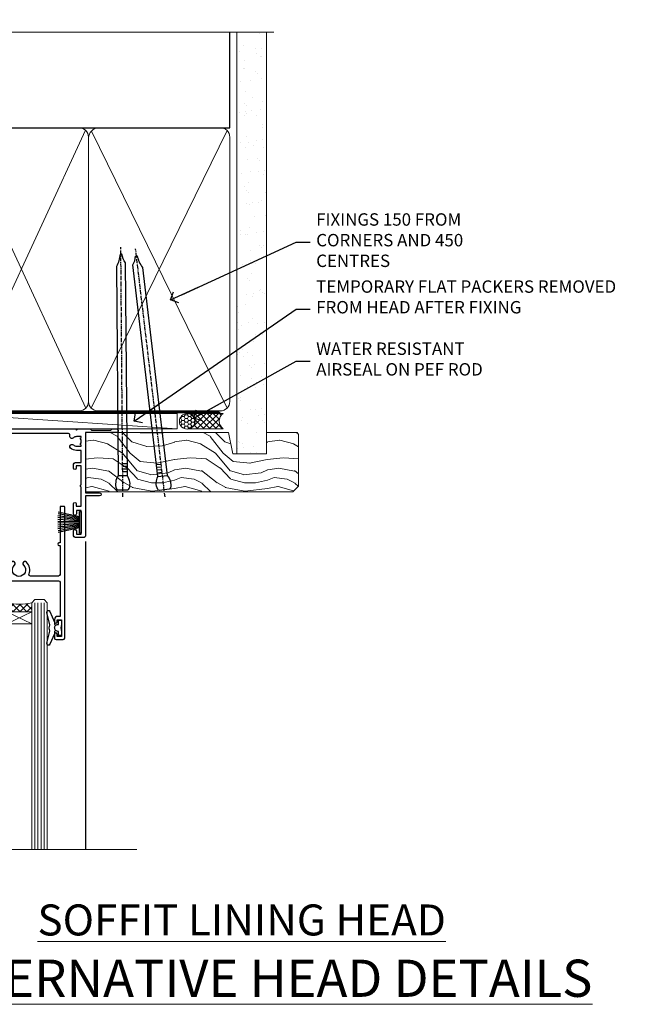
# Model space of a CAD drawing. Units: millimetres. Extents: x 0 to 178552, y -991 to 1143.
# Drawn here: x 1401 to 1598, y 825 to 1143 of the extents above; entities that cross this region are included whole.
import ezdxf
from ezdxf import colors
from ezdxf.entities.mleader import LeaderData, LeaderLine
from ezdxf.math import Vec2, Vec3

# ---------------------------------------------------------------- set-up
doc = ezdxf.new("R2010")
doc.units = ezdxf.units.MM
doc.linetypes.add('CENTER', pattern=[2, 1.25, -0.25, 0.25, -0.25])
doc.linetypes.add('Dashed', pattern=[564.4444465637206, 282.2222232818604, -282.2222232818602])
doc.layers.add('Aluminium Systems Ltd Joinery Detail', color=7, linetype='Continuous')
doc.layers.add('Aluminium Systems Ltd Notes', color=7, linetype='Continuous')
doc.styles.add('ASL TXT 50', font='romans.shx', dxfattribs={"height": 100})
doc.styles.get("Standard").update_dxf_attribs({"font": 'arial.ttf'})

# ---------------------------------------------------------------- blocks, each defined once
blk = doc.blocks.new('_Open90')
at = {"color": 0, "linetype": 'ByBlock', "lineweight": -2}
for p, q in [((0, 0), (-2.439666651745029, 0)), ((-0.5, 0.5), (0, 0)), ((0, 0), (-0.5, -0.5))]:
    blk.add_line(p, q, dxfattribs=at)
blk = doc.blocks.new('DY221-Comp')
blk.add_lwpolyline([(-1.819871826605237, -0.8847475032970114), (-2.101763809020483, -0.9602802323379838, 0.3394542588633712), (-2.249999999999986, -1.1534653975958), (-2.25, -1.800000000000023, -0.1052493344124674), (-2.267337635713675, -1.881452198701658), (-3.79334408928418, -5.303630496754121, -0.9133919180647162), (-4.735844364969743, -4.981867646145822), (-3.771331644650719, -1.015104479072153, 0.1257362244887155), (-3.772484225380808, -0.9160877285099478), (-4.004079121606921, -0.05176380945898029, -0.1316524975874038), (-4.004079121606921, 0.05176380858204754), (-3.772484225380808, 0.9160877285099029, 0.1257362244887155), (-3.771331644650719, 1.015104479072108), (-4.735844364969743, 4.981867646145777, -0.913391918064716), (-3.79334408928418, 5.303630496754077), (-2.267337635713675, 1.881452198701614, -0.1052493344124674), (-2.25, 1.799999999999978), (-2.249999999999986, 1.153465397595762, 0.3394542588633712), (-2.101763809020483, 0.960280232337946), (-1.819871826605237, 0.8847475032969736)], format="xyb")
blk.add_lwpolyline([(0, 1.124999999999981), (-0.301442841485013, -1.887379141862766e-14), (1.4210854715202e-14, -1.125000000000033), (-1.4210854715202e-14, -2.500000000000004), (-1, -2.499999999999976), (-1, -1.118033988749891, -0.447213595499958), (-2.25, -4.662936703425657e-15, -0.4472135954999584), (-1, 1.118033988749853), (-1, 2.499999999999953), (0, 2.499999999999953)], format="xyb", close=True)
blk = doc.blocks.new('DY425')
blk.add_lwpolyline([(3.250000015912484, 5.806301018590016), (3.25000001591247, 7.743897657258461), (4.250000015912473, 8.36876700916779), (4.25000001591248, 9.8687670091678), (0.3278039457857211, 9.525619316905786, 0.3639702342661976), (0.1459961547169009, 9.343811525836966), (1.591248022236869e-08, 7.675068023301147), (1.75000001591247, 7.67506802330114), (1.750000015912477, 4.675068023301147), (1.591248022236869e-08, 4.521962862130788), (1.591248022236869e-08, 4.221962862130777), (1.750000015912473, 2.136394075090919), (2.298249006995068, 4.456680358089216e-09), (2.701751024829882, 4.456680358089216e-09), (3.035763767747987, 1.301567093668172), (4.250000015912473, 1.893789682115926), (4.25000001591247, 2.693789682115952), (3.25000001591247, 2.606301018590013), (3.250000015912466, 4.606057093550067), (4.250000015912473, 5.093789682115926), (4.25000001591247, 5.893789682115944)], format="xyb", close=True)
blk = doc.blocks.new('PB69750-4B')
for p, q in [((-1.750000000000014, 0.5), (-3.322276449314941, 7.321139697068929)), ((-1.431818181818187, 0.5), (-2.721879321754528, 7.380097546926656)), ((-1.113636363636374, 0.5), (-2.119293789530161, 7.427384292916386)), ((-0.7954545454545467, 0.5), (-1.515002302965286, 7.462919719820221)), ((-0.4772727272727337, 0.5), (-0.9094902062915224, 7.486643546856435)), ((-0.1590909090909065, 0.5), (-0.3032449143314011, 7.498515529937265)), ((0.1590909090909207, 0.5), (0.3032449143314011, 7.498515529937265)), ((0.4772727272727337, 0.5), (0.9094902062915367, 7.486643546856435)), ((0.795454545454561, 0.5), (1.515002302965286, 7.462919719820221)), ((1.113636363636374, 0.5), (2.119293789530161, 7.427384292916386)), ((1.431818181818201, 0.5), (2.721879321754528, 7.380097546926656)), ((1.750000000000014, 0.5), (3.322276449314955, 7.321139697068929))]:
    blk.add_line(p, q)
blk.add_lwpolyline([(-3.450000000000003, 0), (3.450000000000003, 0), (3.450000000000003, 0.5), (-3.450000000000003, 0.5)], close=True)
blk = doc.blocks.new('SH270B')
blk.add_blockref('PB69750-4B', (0, 0))
blk = doc.blocks.new('F334-21499')
at = {"flags": 128}
blk.add_lwpolyline([(26.70000054298094, 42.99999986073391, 0.414213562373095), (26.20000054298094, 42.49999986073391), (26.20000054298094, 41.29999986073682, 0.9999999999999999), (27.10000054297876, 41.29999986073682), (27.10000054297876, 41.949999860731), (28.50000054297874, 41.94999986073191), (28.50000054297874, 36.54999986073682), (27.10000054297876, 36.54999986073773), (27.10000054297876, 37.19999986073191, 0.9999999999989894), (26.20000054298094, 37.199999860731), (26.20000054298094, 36.49999986073391, 0.4142135623728286), (27.20000054298094, 35.49999986073482), (28.00000054297635, 35.49999986073431), (28.00000054297635, 24.49999986073402, -0.414213562373095), (27.50000054297635, 23.99999986073402), (2.00000054297567, 23.99999986073394, -0.414213562373095), (1.500000542975556, 24.49999986073396), (1.500000542976238, 35.49999986073431), (2.300000542976306, 35.49999986073482, 0.4142135623728286), (3.300000542976306, 36.49999986073391), (3.300000542976306, 37.199999860731, 0.9999999999989894), (2.400000542978489, 37.19999986073191), (2.400000542978489, 36.54999986073773), (1.000000542978512, 36.54999986073682), (1.000000542978512, 41.94999986073191), (2.400000542978489, 41.949999860731), (2.400000542978489, 41.29999986073682, 0.9999999999999999), (3.300000542976306, 41.29999986073682), (3.300000542976306, 42.49999986073391, 0.414213562373095), (2.800000542976306, 42.99999986073391), (0.5000005429763519, 42.99999986073391, 0.414213562373095), (5.429763518804975e-07, 42.49999986073391), (5.429766929410107e-07, 0.2999998607330099, 0.414213562372984), (0.3000005429765338, -1.392668309563305e-07), (1.200000542976852, -1.392651824971836e-07, 0.4142135623725401), (1.500000542976295, 0.2999998607348289), (1.500000542976352, 11.79999986072954), (1.850000542978535, 11.79999986073682, 0.9999999999909049), (1.850000542971259, 12.59999986073245), (1.500000542976352, 12.59999986073245), (1.500000542976011, 21.99999986073203, -0.414213562373095), (2.000000542976011, 22.49999986073203), (11.04190129942691, 22.49999986073192, -0.5318455158479423), (11.50541370487008, 21.81249986073169, 0.3051732446585927), (12.31250054297635, 17.98830844855905, 1.00000000000135), (13.28750054297899, 18.99298501343168, -2.466334938333707), (16.21250054297781, 18.99298501343122, 1.00000000000046), (17.18750054297681, 17.9883084485586, 0.3051732446585988), (17.99458738108063, 21.81249986073118, -0.5318455158478932), (18.45809978652773, 22.49999986073266), (27.50000054298226, 22.49999986073215, -0.4142135623739608), (28.00000054298226, 21.99999986073067), (28.00000054295452, 12.59999986073245), (27.65000054295962, 12.59999986072609, 0.9999999999909049), (27.65000054295962, 11.79999986073682), (28.00000054297635, 11.79999986072227), (28.00000054297647, 0.2999998607348857, 0.414213562373095), (28.30000054297653, -1.392650688103458e-07), (29.20000054297662, -1.392660919918853e-07, 0.4142135623739829), (29.50000054297658, 0.2999998607340899), (29.50000054297635, 42.49999986073391, 0.4142135623730953), (29.0000005429809, 42.99999986073391)], format="xyb", close=True, dxfattribs=at)
blk = doc.blocks.new('F561-22126')
at = {"flags": 128}
for points in [[(94.10000308756125, 31.70001077950224), (94.10000308756307, 30.4000107795016, 0.414213562373095), (94.60000308756307, 29.9000107795016), (96.50000013014605, 29.9000107795016), (96.50000013014605, 25.95001077946131), (95.07500013014678, 25.95001077945767, 0.1859457451239241), (93.11269910450338, 25.1941119031322, 1.000000000009994), (94.0519201082598, 24.15590965590539, -0.1859457451202647), (95.0750001301395, 24.5500107794796), (96.60000013014823, 24.55001077949441), (96.60000013014823, 24.30463771702557), (96.24321790590292, 24.00526188425056, -0.3639702342663669), (96.24321790590196, 22.04475967470676), (96.60000013014823, 21.74538384193352), (96.60000013014823, 21.50001077952561), (95.07500013014678, 21.50001077947877, -0.1859457451165131), (94.05192010825277, 21.894111903061, 0.7697170586064541), (92.91736717463476, 21.15626077949411, -0.5106799352167073), (92.44240829466716, 20.50001077947923), (61.30000013008166, 20.50001077947923, -0.414213562373095), (60.30000013008166, 21.50001077947923), (60.30000013016397, 23.02501077943339, 0.1667341210884703), (59.66313586266315, 24.88173712522624), (59.13172647595374, 24.88173712522507), (59.13172647595374, 25.44742255017695), (56.60000013015005, 27.97914889598019), (56.60000013015187, 29.9000107795016), (58.5999971727334, 29.9000107795016, 0.414213562373095), (59.0999971727334, 30.4000107795016), (59.09999717273476, 31.65001077950205, 0.9999999999999999), (58.19999717273421, 31.65001077950205), (58.19999717273376, 30.90001077950205), (56.60000013015005, 30.90001077950205), (56.60000013014957, 37.00000542341591, 0.5000000000004263), (56.60000013015005, 37.800005423416), (56.60000013015005, 43.90000006733021), (58.19999717273376, 43.90000006733067), (58.19999717273376, 43.15000154603672, 0.9999999999989891), (59.10000013014641, 43.15000154603581), (59.10000013015051, 46.40000006733021, 1.000000000000909), (58.1000001301496, 46.40000006733112), (58.10000013015005, 45.3000000673303), (56.60000013015005, 45.3000000673303), (56.60000013015005, 53.00000006733103), (58.10000013015005, 53.00000006733103), (58.10000013015051, 51.90000006732976, 1.000000000000455), (59.1000001301496, 51.90000006733021), (59.10000013015005, 53.50000006733103, 0.414213562373095), (58.60000013015005, 54.00000006733103), (32.20000013015041, 54.00000006733103, 0.414213562373095), (31.70000013015041, 53.50000006733103), (31.70000013014814, 52.20000006733039, 0.9999999999999999), (32.60000013014687, 52.20000006733039), (32.60000013014823, 53.00000006733103), (34.10000013014823, 53.00000006733103), (34.10000013014823, 47.50000006733057), (32.60000013014823, 47.50000006733057), (32.60000013014778, 48.30000006733076, 0.9999999999999999), (31.70000013014723, 48.30000006733076), (31.70000013015064, 47.00000006732921, 0.4142135623725621), (32.20000013015041, 46.50000006733012), (33.80000013014896, 46.50000006733012), (33.80000013014896, 38.8000000673303), (32.10000013014823, 38.8000000673311, 0.9999999999999999), (32.10000013014823, 38.00000006733103), (33.80000013014896, 38.00000006733103), (33.80000013014896, 35.00000006728555), (29.00000013014969, 35.00000006731648), (28.60000013014823, 34.60000006731684), (28.20000013015405, 35.00000006731011), (23.4887128357087, 35.00000006733103, 0.2679793930045632), (23.05567195926105, 34.7499512612178), (21.75700013014747, 32.50000006733103), (17.20000013015041, 32.50000006733103), (17.20000013015041, 34.00000006733103), (18.70000013015041, 34.00000006733103, 0.9999999999999999), (18.70000013015041, 35.00000006733103), (7.000000130149687, 35.00000006733103), (6.600000130148231, 34.60000006733003), (6.200000130150414, 35.00000006733103), (0.5000001301496866, 35.00000006733057, 0.414213562373095), (1.301496865835361e-07, 34.50000006733057), (1.323615776982479e-07, 0.4999999816575382, 0.414213541830829), (0.5000001323615777, 1.672538019192871e-08), (9.80000008410488, 3.48477158240712e-09, 0.414213562373095), (10.00000008410493, 0.2000000034847744), (10.00000008410669, 1.300000003484229, 0.414213562374427), (9.8000000841067, 1.500000003484956), (6.056203283101325, 1.500000003483592, -0.3506406725286091), (5.568453348804979, 1.889999996252286, 0.5711882837193704), (4.338423492431502, 2.285439545849925, -0.183746519452886), (3.325000084120887, 1.899999985431123), (1.800000084103061, 1.899999985416571), (1.800000084103061, 2.145373047875864), (2.156782308348824, 2.44474888065065, -0.3639702342664194), (2.156782308350188, 4.405251090196771), (1.800000084103061, 4.704626922970647), (1.800000084103061, 4.949999985415843), (3.325000084100878, 4.949999985416241, -0.1837465194585965), (4.338423492462596, 4.564560424972214, 0.5666580929869436), (5.566126054683167, 4.949999985415843), (9.500000128947335, 4.9500000527662, 0.414213562373095), (10.00000012894733, 5.4500000527662), (10.0000001301606, 15.00000002995034, -0.4142135623730617), (14.0000001301606, 19.00000002994989), (28.20000013015405, 18.99999998169346), (28.60000013014823, 19.39999998168673), (29.00000013014969, 18.9999999816871), (45.20000013015405, 18.99999998169346), (45.60000013014823, 19.39999998168673), (46.00000013014969, 18.99999998168619), (56.87500013014605, 18.99999998168619), (57.27500013014387, 19.39999998168537), (57.6750001301526, 18.99999998167345), (94.67500013014168, 18.99999998168528), (95.07500013014314, 19.39999998168537), (95.47500013014096, 18.99999998168573), (99.49999713013776, 18.9999999816871), (99.89999613013887, 19.39999898168685), (106.0999831301388, 19.39999898168685), (106.4999831301367, 18.99999998168619), (107.8999781301364, 18.99999998168619, 0.9999999999999999), (107.8999781301364, 20.19999798168624), (98.00000013013877, 20.19999798168669), (98.00000013013877, 39.59999798168724), (102.4999930873356, 39.59999798168678, 0.9999999999963619), (102.4999930873392, 40.60000006728342), (98.00000013019334, 40.60000006728364), (98.00000013014605, 53.50000006733285, 0.4142135623720295), (97.50000013014605, 54.00000006733103), (94.60000013014823, 54.00000006733103, 0.414213562373095), (94.10000013014823, 53.50000006733103), (94.10000013014619, 51.85000006733003, 0.9999999999994945), (95.00000013014446, 51.85000006732957), (95.00000013014605, 53.00000006733103), (96.50000013014605, 53.00000006733103), (96.50000013014605, 45.3000000673303), (95.00000013014605, 45.3000000673303), (95.00000013014537, 46.45000006733085, 1.000000000000505), (94.10000013014528, 46.45000006733039), (94.10000013015119, 43.10000154603608, 0.9999999999994315), (94.90000308756302, 43.10000154603654), (94.90000308756234, 43.90000006733067), (96.50000013014605, 43.90000006733021), (96.50000013014605, 37.80000542341634, 0.5000000000004263), (96.50000013014605, 37.00000542341593), (96.50000013014605, 30.90001077950205), (94.90000308756234, 30.90001077950205), (94.90000308756052, 31.70001077950224, 0.9999999999999999)], [(35.60000013014823, 47.55000006729711), (35.60000013014823, 51.50000006729783, -0.414213562373095), (36.60000013014823, 52.50000006729783), (45.20000013015405, 52.50000006732148), (45.60000013014823, 52.90000006731475), (46.00000013014969, 52.50000006731466), (54.10000013015005, 52.50000006732921, -0.4142135623736278), (55.10000013015187, 51.50000006732921), (55.10000013015187, 31.80000006725163), (53.80000013006892, 31.80000006725254, 0.9999999999999999), (53.80000013006892, 31.00000006725145), (55.10000013014823, 31.00000006725145), (55.10000013014823, 30.25000006729124, 0.9999999999999999), (55.10000013014823, 29.85000006729115), (55.10000013015005, 27.97914889597973, 0.1989123673798619), (55.53933995837073, 26.91848872419882), (56.35292685014929, 26.10490183242191, -0.5492077855292056), (56.2795691506349, 25.77541841558948, 0.09733789602460412), (55.31269911399301, 25.1941119116826, 0.9999999999977286), (56.2519201131818, 24.15590966035088, -2.253145765311361), (56.25192010820874, 21.89411190301207, 0.7697170585978735), (55.11736717458265, 21.15626077951696, -0.5106799355740468), (54.64240829400032, 20.50001077952425), (14.0000001301606, 20.50000002994943, 0.4142135623730224), (8.500000130161283, 15.00000003014088), (8.50000013016242, 6.499999985602471), (1.500000132117833, 6.499999998656449), (1.500000130240636, 29.85000006729115, 0.9999999997771737), (1.500000130151506, 30.25000006729124), (1.500000130147868, 31.00000006725327), (2.900000130149323, 31.00000006725327, 0.9999999999999999), (2.900000130149323, 31.80000006725436), (1.500000130149687, 31.80000006725345), (1.500000130149687, 33.50000006733057), (15.70000013015041, 33.50000006732967), (15.70000013015041, 32.50000006733171, 0.4142135623729998), (17.10000013015005, 31.10000006733171), (21.87246267125951, 31.10000006733048, 0.267979393004899), (23.08497712531411, 31.80013672444846), (24.06613824682708, 33.50000006732876), (33.80000013021808, 33.50000006732876, 0.4142135623742048), (35.30000013021808, 35.00000006733444), (35.30000013018352, 44.05000006729756)]]:
    blk.add_lwpolyline(points, format="xyb", close=True, dxfattribs=at)
blk = doc.blocks.new('AL35 Sliding Window Head')
at = {"layer": 'Aluminium Systems Ltd Joinery Detail', "lineweight": 5}
h = blk.add_hatch(dxfattribs=at)
h.set_pattern_fill('NET', color=256, scale=0.5, angle=-45.00000000000003)
h.set_pattern_definition([(314.9999999999999, (509.6295204484986, -321.4331513394127), (1.122532015133645, 1.122532015133644), []), (44.99999999999994, (509.6295204484986, -321.4331513394127), (-1.122532015133644, 1.122532015133645), [])])
edge = h.paths.add_edge_path()
edge.add_line((-91.71663496985366, -25.50602491093105), (-91.71663496985548, -25.41444284126419))
edge.add_arc((-81.1093763574695, -20.50602491093468), 11.68787841521306, 204.8319352717457, 205.3276199956492)
edge.add_line((-91.67377420348294, -25.50602491093105), (-91.71663496985366, -25.50602491093105))
edge = h.paths.add_edge_path()
edge.add_arc((-96.79908176662411, 3.124181365064942), 26.68783599326924, 259.1833199264915, 280.7798162743573, ccw=False)
edge.add_line((-101.8075151502389, -23.08948272535872), (-101.8075151502389, -26.00041441755729))
edge.add_line((-101.8075151502389, -26.00041441755729), (-91.80751515023894, -26.00041441754274))
edge.add_line((-91.80751515023894, -26.00041441754274), (-91.80751515023985, -23.09269969881962))
h = blk.add_hatch(dxfattribs=at)
h.set_pattern_fill('NET', color=256, scale=0.5, angle=-45.00000000000003)
h.set_pattern_definition([(314.9999999999999, (452.5704135703254, -268.4315189248164), (1.122532015133645, 1.122532015133644), []), (44.99999999999994, (452.5704135703254, -268.4315189248164), (-1.122532015133644, 1.122532015133645), [])])
edge = h.paths.add_edge_path()
edge.add_line((-34.65752809168089, -58.50765704699097), (-34.65752809168271, -58.41607497732366))
edge.add_arc((-24.05026947924398, -53.50765704699643), 11.68787841526074, 204.8319352716351, 205.3276199955386)
edge.add_line((-34.61466732531017, -58.50765704699097), (-34.65752809168089, -58.50765704699097))
edge = h.paths.add_edge_path()
edge.add_arc((-38.74212671415262, -40.47168577126104), 16.12503820224115, 255.6141318677278, 284.33978838423303, ccw=False)
edge.add_line((-42.74840827206617, -56.09111486141865), (-42.74840827206617, -59.00204655361722))
edge.add_line((-42.74840827206617, -59.00204655361722), (-34.74840827206617, -59.00204655360267))
edge.add_line((-34.74840827206617, -59.00204655360267), (-34.74840827206708, -56.09433183487909))
blk.add_line((-17.43282566735843, -36.28634365246489), (-17.43282566735843, -135.6873478695707))
at = {"layer": 'Aluminium Systems Ltd Joinery Detail', "lineweight": 5, "ltscale": 3}
for p, q in [((-106.8075151502389, -23.0894827253569), (-106.8075151502389, -135.6873478695707)), ((-105.8075151502389, -23.08948272535872), (-105.8075151502389, -135.6873478695707)), ((-104.8075151502389, -23.08948272535872), (-104.8075151502389, -135.6873478695707)), ((-103.8075151502389, -23.08948272535872), (-103.8075151502389, -135.6873478695707)), ((-102.8075151502389, -23.08948272535872), (-102.8075151502389, -135.6873478695707)), ((-90.81182105398784, -22.99999982504687), (-90.81182105398784, -135.6873478695707)), ((-89.81182105398784, -22.99999982504687), (-89.81182105398784, -135.6873478695707)), ((-88.81182105398784, -22.99999982504687), (-88.81182105398784, -135.6873478695707)), ((-87.81182105398784, -22.99999982504687), (-87.81182105398784, -135.6873478695707)), ((-86.81182105398784, -22.99999982504687), (-86.81182105398784, -135.6873478695707)), ((-46.74840827206617, -56.09111486141865), (-46.74840827206617, -135.6873478695697)), ((-45.74840827206617, -56.09111486141865), (-45.74840827206617, -135.6873478695707)), ((-44.74840827206617, -56.09111486141865), (-44.74840827206617, -135.6873478695707)), ((-43.74840827206617, -56.09111486141865), (-43.74840827206617, -135.6873478695707)), ((-33.74018914253884, -56.09111486141774), (-33.74018914253884, -135.6873478695697)), ((-32.74018914253884, -56.09111486141865), (-32.74018914253884, -135.6873478695697)), ((-31.74018914253884, -56.09111486141865), (-31.74018914253884, -135.6873478695697)), ((-30.74018914253884, -56.09111486141865), (-30.74018914253884, -135.6873478695697))]:
    blk.add_line(p, q, dxfattribs=at)
at = {"layer": 'Aluminium Systems Ltd Joinery Detail', "lineweight": 5}
for p, q in [((-91.80751515023894, -29.87175539270629), (-101.8075151502389, -26.00041441754274)), ((-91.80751515023894, -26.00041441754274), (-101.8075151502389, -29.87175539270629)), ((-34.74840827206617, -62.87338752876622), (-42.74840827206617, -59.00204655360267)), ((-34.74840827206617, -59.00204655360267), (-42.74840827206617, -62.87338752876622))]:
    blk.add_line(p, q, dxfattribs=at)
at = {"layer": 'Aluminium Systems Ltd Joinery Detail', "linetype": 'Continuous', "lineweight": 5}
blk.add_line((-114.7842859713533, -35.41292328395502), (-114.7842859713533, -135.6873478695707), dxfattribs=at)
at = {"layer": 'Aluminium Systems Ltd Joinery Detail'}
blk.add_lwpolyline([(-110.7040261511279, -27.50005001499176), (-113.3040261511273, -27.50005001499176), (-113.3040261511273, -17.70000001499193), (-111.2040261511297, -17.70000001499193), (-111.2040261511297, -19.20000001499193, 1), (-110.2040261511297, -19.20000001499193), (-110.2040261511297, -17.70000001499193), (-95.75395115112724, -17.70000001499193, 0.4142135623730951), (-95.00395115112724, -16.95000001499193), (-95.00395115112724, -14.75000001503304, 0.414210532603183), (-95.75394339290824, -14.00000001507306), (-97.50435020338637, -13.99998483830768, 0.6681823785842405), (-97.6457736284824, -14.3414061945341), (-97.04575219523895, -14.94142762777756, 0.1989162654631827), (-96.90432783922597, -15.00000627151803), (-96.20395115112706, -15.00000001499302), (-96.20395115112706, -16.50000001499302), (-113.3040261511273, -16.50000001499302), (-113.8040261511273, -16.0000000149912), (-114.8040261511273, -16.00000001499302), (-114.8040261511273, -35.00005001499176), (-110.7040261511279, -35.00005001499176, 0.4142141725675061), (-110.2040261511297, -34.50004897332565), (-110.2040286511287, -33.3000490774948, 0.9999971726229095), (-111.1040236511212, -33.30004840785568), (-111.1040261511275, -34.00005001499176), (-112.5040261511272, -34.00005001499176), (-112.5040261511272, -33.05005251499188, 0.6681786379192987), (-112.8454475073645, -32.90863115875527), (-113.4040261511268, -33.46720980251757), (-113.4040261511268, -29.03289022746594), (-112.8454475073645, -29.59146887123006, 0.6681786379192988), (-112.5040261511272, -29.45004751499164), (-112.5040261511272, -28.50005001499176), (-111.1040261511275, -28.50005001499176), (-111.1040236511212, -29.20005162212783, 0.9999971726229092), (-110.2040286511287, -29.20005095248871), (-110.2040261511297, -28.00005105665969, 0.4142141725674394)], format="xyb", close=True, dxfattribs=at)
at = {"layer": 'Aluminium Systems Ltd Joinery Detail', "lineweight": 5}
for points in [[(-107.8075151502389, -135.6873478695707), (-107.8075151502389, -23.18294677076938), (-106.8044390656441, -22.08948272535872), (-102.8075768023127, -22.08948272535872), (-101.8075151502389, -23.08948272535872), (-101.8075151502389, -135.6873478695707)], [(-91.81182105398784, -135.6873478695707), (-91.81182105398784, -23.09346387045753), (-90.80874496939305, -21.99999982504687), (-86.81188270606162, -21.99999982504687), (-85.81182105398784, -22.99999982504687), (-85.81182105398784, -135.6873478695707)], [(-47.74840827206617, -135.6873478695707), (-47.74840827206617, -56.09111486141865), (-46.7532253304671, -55.09111486141865), (-43.74846992413995, -55.09111486141865), (-42.74840827206617, -56.09111486141865), (-42.74840827206617, -135.6873478695707)], [(-34.74018914253884, -135.6873478695697), (-34.74018914253884, -56.09111486141865), (-33.74500620093932, -55.09111486141865), (-30.74025079461262, -55.09111486141865), (-29.74018914253884, -56.09111486141865), (-29.74018914253884, -135.6873478695697)]]:
    blk.add_lwpolyline(points, dxfattribs=at)
for points in [[(-91.80751515023894, -26.00041441754274), (-101.8075151502389, -26.00041441754274), (-101.8075151502389, -29.87175539270629), (-91.80751515023894, -29.87175539270629)], [(-34.74840827206617, -59.00204655360267), (-42.74840827206617, -59.00204655360267), (-42.74840827206617, -62.87338752876622), (-34.74840827206617, -62.87338752876622)]]:
    blk.add_lwpolyline(points, close=True, dxfattribs=at)
at = {"layer": 'Aluminium Systems Ltd Joinery Detail', "linetype": 'Continuous', "lineweight": 5}
blk.add_lwpolyline([(-0.816910377601971, -135.6873478695707), (-59.63376031667076, -135.6873478695707), (-60.49726564728417, -132.8247532546848), (-60.74726564728417, -138.4631826753139), (-61.65176371733696, -135.6873478695707), (-118.6629328311174, -135.6873478695707)], dxfattribs=at)
at = {"layer": 'Aluminium Systems Ltd Joinery Detail', "lineweight": 5}
for centre, radius, start, end in [((-96.81674674846636, 5.600695314221412), 29.12886931597957, 260.1346049067579, 279.9022588924722), ((-38.73835504492126, -39.14502603632172), 17.41408778410823, 256.6866556228547, 283.2453727299674)]:
    blk.add_arc(centre, radius, start, end, dxfattribs=at)
at = {"rotation": 180}
blk.add_blockref('F334-21499', (-24.09238204837197, -25.00163229031295), dxfattribs=at)
at = {"layer": 'Aluminium Systems Ltd Joinery Detail', "xscale": -1}
for name, p, rotation in [('F561-22126', (-115.3328256233597, 18.99999995545204), 180), ('DY425', (-112.0073349272639, -27.44487997755459), 180), ('SH270B', (-18.83282566736079, -30.15000001499266), 90), ('DY425', (-52.09569136744722, -60.39646211361196), 180)]:
    blk.add_blockref(name, p, dxfattribs=dict(at, rotation=rotation))
at = {"layer": 'Aluminium Systems Ltd Joinery Detail'}
for p in [(-81.33282566735625, -31.2500000149912), (-25.09238259137783, -64.20163215104822)]:
    blk.add_blockref('DY221-Comp', p, dxfattribs=at)
at = {"layer": 'Aluminium Systems Ltd Joinery Detail', "rotation": 270}
blk.add_blockref('SH270B', (-58.83282566735625, -30.15000001499266), dxfattribs=at)
blk = doc.blocks.new('Nail 75 JH')
at = {"linetype": 'CENTER'}
blk.add_line((0, 2.300118051928621), (0, -78.25849807356508), dxfattribs=at)
for p, q in [((1.5, -4.488319011024487), (-1.5, -4.488319011024458)), ((1.499999999999886, -5.730112436134704), (0.1255879953777708, -5.730112436134732)), ((1.499999999999886, -6.600592455787137), (0.1255879953777708, -6.600592455787137)), ((1.499999999999886, -7.471072475439541), (0.1255879953777708, -7.471072475439541)), ((1.499999999999886, -8.341552495091946), (0.1255879953778276, -8.341552495091946))]:
    blk.add_line(p, q)
blk.add_lwpolyline([(-1.5, -4.488319011024458, -0.2475267649991796), (-2.057234792368547, -0.3562033463117587, -0.331135080274166), (-1.578358480166685, 0), (1.578358480166685, 0, -0.331135080274166), (2.057234792368547, -0.3562033463117587, -0.2475267649991796), (1.499999999999886, -4.488319011024487), (1.5, -73.20877276569331, 0.1245641564323093), (0.2845258915276077, -75.96790802185205), (-0.2515467734666004, -75.96790802185205, 0.1012549879648114), (-1.5, -72.05351818931658)], format="xyb", close=True)
blk = doc.blocks.new('Rusticated Weatherboard CC AL35  Liner Slider')
at = {"layer": 'Aluminium Systems Ltd Joinery Detail', "lineweight": 5}
h = blk.add_hatch(dxfattribs=at)
h.set_pattern_fill('HONEY', color=256, scale=0.2211125000000359, angle=360, style=0)
h.set_pattern_definition([(0, (-467.383572469876, -268.1450020276495), (1.053048281250171, 0.6079775633750983), [0.7020321875001139, -1.404064375000228]), (120, (-467.383572469876, -268.1450020276495), (-1.053048155438884, 0.6079777812866397), [0.7020321875001021, -1.404064375000204]), (59.99999999999994, (-467.383572469876, -268.1450020276495), (1.258112869470804e-07, 1.215955344661738), [-1.404064375000228, 0.7020321875001139])])
edge = h.paths.add_edge_path()
edge.add_arc((52.9463804187053, 2.806599369365358), 2.5, 180.0000000000001, 360.00000000000006, ccw=False)
edge.add_arc((52.9463804187053, 2.806599369365358), 2.5, 0, 180.0000000000001, ccw=False)
h = blk.add_hatch(dxfattribs=at)
h.set_pattern_fill('NET', color=256, scale=0.4422249999999999, angle=225, style=0)
h.set_pattern_definition([(315, (-1834.842823923128, 4373.61799606521), (-0.9928234407849511, -0.9928234407849515), []), (225, (-1834.842823923128, 4373.61799606521), (-0.9928234407849515, 0.9928234407849511), [])])
edge = h.paths.add_edge_path()
edge.add_line((64.54618439962996, 5.369905932224356), (53.80324757985318, 5.376460391131332))
edge.add_arc((52.96684905296752, 2.911598433247491), 2.602903564714436, 283.05461229937526, 431.25644836746125, ccw=False)
edge.add_line((53.55479209522218, 0.3759663727414591), (64.59079996441051, 0.3759663727414591))
edge.add_arc((66.4949460922735, 2.890146979367273), 3.153866927914105, 128.1626499734255, 232.8610770962096, ccw=False)
h = blk.add_hatch(dxfattribs=at)
h.set_pattern_fill('WOOD-3', color=256, scale=97.5, angle=30, style=0, pattern_type=2)
h.set_pattern_definition([(4.76359999999984, (490.8365097885374, -7171.962080684061), (-330.0000283895876, -29.9997459798375), [3.612479999999951, -357.6353699999959]), (348.6901, (494.4365097885369, -7171.66208068406), (120.0000225669286, -29.9999289648483), [4.58912999999999, -148.3814699999997]), (314.9999999999999, (498.9365097885369, -7172.562080684058), (-3.306523113702664e-14, -30.00000928346856), [3.39411, -39.03228]), (313.1523999999999, (501.3365097885374, -7174.962080684061), (420.0000850164654, -449.9999261252569), [6.579509999999999, -651.37185]), (347.0054000000001, (505.8365097885374, -7179.762080684062), (-270.0000230324819, 59.99992732735074), [4.002509999999999, -396.2474099999998]), (360, (509.7365097885379, -7180.66208068406), (29.99999999999997, -30.00000000000003), [7.5, -22.5]), (9.462299999999765, (517.2365097885379, -7180.66208068406), (-150.0000232108592, -29.99994417607295), [3.649649999999993, -178.8332099999998]), (5.710599999999713, (490.8365097885374, -7180.062080684058), (-269.9999827048756, -30.00003943998845), [3.014969999999958, -298.4813099999965]), (360, (493.8365097885374, -7179.762080684062), (29.99999999999997, -30.00000000000003), [4.5, -25.5]), (331.6992, (498.3365097885374, -7179.762080684062), (329.9998535928922, -180.0002662262795), [4.429439999999992, -438.5152499999991]), (307.8749999999999, (502.2365097885379, -7181.862080684059), (-120.0000559467582, 149.9999729816166), [6.841049999999986, -335.2115699999996]), (320.7106, (506.4365097885369, -7187.262080684062), (180.0000191874755, -149.9999889572949), [4.263809999999983, -422.1163199999984]), (353.6597999999999, (509.7365097885379, -7189.962080684061), (239.9999820781927, -30.00004736879107), [5.43324, -266.22831]), (11.88869999999988, (515.1365097885357, -7190.562080684058), (-419.9999190314803, -90.00031605746501), [5.82494999999993, -576.669689999991]), (6.709799999999706, (490.8365097885374, -7189.362080684059), (270.0000299325391, 29.99981643732056), [5.135159999999993, -508.3820999999995]), (356.6335, (495.9365097885369, -7188.762080684062), (479.999979659061, -30.00032890063538), [5.10881999999993, -505.7727899999929]), (326.3098999999999, (501.0365097885363, -7189.062080684058), (-59.99998673313475, 30.00004003521583), [5.408339999999997, -102.75822]), (312.5103999999999, (505.5365097885363, -7192.062080684058), (299.9997215504041, -330.0002602161362), [4.883640000000001, -483.48096]), (345.0686, (508.8365097885374, -7195.66208068406), (330.0000160477658, -89.99990861934462), [4.657259999999937, -461.0679899999937]), (360, (513.3365097885373, -7196.862080684059), (29.99999999999997, -30.00000000000003), [3.6, -26.4]), (12.99459999999981, (516.9365097885368, -7196.862080684059), (270.0000230324819, 59.99992732735004), [4.002509999999988, -396.2474099999986]), (360, (500.1365097885358, -7166.862080684059), (29.99999999999997, -30.00000000000003), [0, -30]), (136.8475999999999, (504.3365097885374, -7171.362080684059), (449.9999261252561, -420.0000850164664), [6.579509999999987, -651.3718499999991]), (153.4348999999999, (499.5365097885363, -7196.862080684059), (-29.99997473822719, 30.00003928189145), [2.683289999999972, -64.39874999999913]), (171.8698999999998, (497.1365097885358, -7195.66208068406), (-179.9999932938336, 29.99998067446644), [4.242629999999988, -207.8893799999995]), (203.1985999999998, (492.9365097885369, -7195.062080684058), (-149.9999919200123, -60.00003975794547), [2.284739999999974, -226.1884499999973]), (333.4349, (504.3365097885374, -7171.362080684059), (29.9999747382272, -30.00003928189145), [3.354089999999999, -63.72794999999999]), (353.2901999999999, (507.3365097885374, -7172.862080684059), (-270.0000299325392, 29.99981643732125), [5.135160000000001, -508.3821000000002]), (10.12469999999981, (512.4365097885368, -7173.462080684061), (509.9999636894718, 90.00025765850859), [8.532869999999988, -844.7548799999987]), (10.30479999999971, (490.8365097885374, -7168.66208068406), (180.0000288254371, 29.99984626607953), [3.354089999999962, -332.0560799999968]), (344.4759, (494.1365097885358, -7168.062080684058), (-330.0000307388759, 89.99993332816857), [5.604449999999995, -554.8417799999994]), (317.1211, (499.5365097885363, -7169.562080684058), (-390.0000237882238, 359.9999925974296), [5.731499999999947, -567.4176899999933]), (325.3047999999999, (503.7365097885379, -7173.462080684061), (299.9998277696255, -210.000258287834), [4.743419999999994, -469.5982199999992]), (350.5377, (507.6365097885358, -7176.16208068406), (150.0000232108592, -29.99994417607323), [5.474489999999999, -177.0084]), (6.581899999999838, (513.0365097885363, -7177.062080684058), (-510.0000431378999, -59.99960101098861), [7.85174999999999, -777.3233999999987]), (8.130099999999889, (490.8365097885374, -7176.16208068406), (-179.9999932938336, -29.99998067446629), [4.242629999999993, -207.8893799999996]), (348.6901, (495.0365097885363, -7175.562080684058), (120.0000225669286, -29.9999289648483), [4.58912999999999, -148.3814699999997]), (317.4895999999999, (499.5365097885363, -7176.462080684061), (-330.0002602161357, 299.9997215504046), [4.88364, -483.4809599999999]), (314.9999999999999, (503.1365097885358, -7179.762080684062), (-3.306523113702664e-14, -30.00000928346856), [5.51544, -36.91098]), (342.646, (507.0365097885363, -7183.66208068406), (-390.0000605729049, 119.999835067774), [5.028929999999934, -497.8627199999933]), (3.366499999999665, (511.8365097885374, -7185.16208068406), (-479.999979659061, -30.00032890063396), [5.108819999999987, -505.7727899999987]), (17.10269999999988, (516.9365097885368, -7184.862080684059), (300.0000519287099, 89.99986480290859), [4.080449999999997, -403.9636799999997]), (8.746199999999785, (490.8365097885374, -7183.66208068406), (209.9999800906905, 30.00012591172568), [3.945869999999958, -390.6425099999946]), (345.0686, (494.7365097885379, -7183.062080684058), (330.0000160477658, -89.99990861934462), [4.657259999999937, -461.0679899999937]), (327.9946, (499.2365097885379, -7184.262080684062), (-149.9999683436264, 90.000033161331), [5.66039999999999, -277.3590599999995]), (310.1009, (504.0365097885363, -7187.262080684062), (-329.9999417935546, 390.0000578863894), [7.451849999999999, -737.7326999999999]), (344.0546, (508.8365097885374, -7192.962080684061), (-120.0000037995646, 29.99999667889151), [4.368060000000001, -214.03524]), (6.008999999999806, (513.0365097885363, -7194.16208068406), (299.9999925271812, 29.99997952445504), [5.731499999999953, -567.4176899999941]), (23.19859999999977, (518.7365097885379, -7193.562080684058), (149.9999919200123, 60.00003975794549), [2.284739999999997, -226.1884499999996]), (9.462299999999765, (490.8365097885374, -7192.66208068406), (-150.0000232108592, -29.99994417607295), [3.649649999999993, -178.8332099999998]), (349.9919999999998, (494.4365097885369, -7192.062080684058), (329.9999866372434, -60.00010416469986), [5.178809999999978, -512.7014999999973]), (322.5946, (499.5365097885363, -7192.962080684061), (389.9997739494009, -300.000298578452), [6.42026999999999, -635.6077499999994]), (330.9453999999999, (504.6365097885358, -7166.862080684059), (210.0000115370904, -120.0000008159787), [3.08868, -305.78022]), (349.2156999999999, (507.3365097885374, -7168.362080684059), (-479.999985110828, 90.00001649037998), [6.413279999999989, -634.9134899999991]), (7.124999999999709, (513.6365097885357, -7169.562080684058), (-210.0000113953586, -29.99994845681877), [7.256039999999998, -234.6117])])
h.paths.add_polyline_path([(88.89735014924281, -18.13810278043093), (87.01801217840512, -19.90509039078279), (20.21973734021299, -19.90509039078279), (20.21973734022072, -0.8240316292522039), (66.29038095834221, -0.8240316292522039), (67.64545639415974, -7.697168801616499), (78.52263392663554, -7.697168801616499), (78.52263392663554, -0.8240316292522039), (88.46000867946532, -0.8240316292522039), (88.89735014924099, -1.45126720911685)])
blk.add_line((-24.18399660234263, 5.376460391131332), (49.74741042721325, 0.3759663727414591), dxfattribs=at)
for points in [[(-24.18399660234263, 5.376460391131332), (49.74741042720507, 5.376460391131332), (49.74741042721325, 0.3759663727414591), (-24.18399660234627, 0.3759663727414591)], [(88.46000867946532, -0.8240316292522039), (78.52263392663554, -0.8240316292522039), (78.52263392663554, -7.697168801616499), (67.64545639415974, -7.697168801616499), (66.29038095834221, -0.8240316292522039), (20.21973734022367, -0.8240316292522039), (20.21973734021003, -19.90509039078279), (87.01801217840512, -19.90509039078279), (88.89735014924281, -18.13810278043093), (88.89735014924099, -1.451267209115031)]]:
    blk.add_lwpolyline(points, close=True, dxfattribs=at)
blk.add_lwpolyline([(53.52944147577546, 5.381604625246837), (64.54618439962996, 5.369905932224356, 0.4915106188759529), (64.59079996441051, 0.3759663727414591), (53.55479209522218, 0.3759663727414591, 0.8101017670941715)], format="xyb", close=True, dxfattribs=at)
at = {"layer": 'Aluminium Systems Ltd Joinery Detail', "lineweight": 5, "ltscale": 0.12}
blk.add_circle((52.9463804187053, 2.806599369365358), 2.5, dxfattribs=at)
at = {"layer": 'Aluminium Systems Ltd Joinery Detail', "xscale": -1, "rotation": 180.4674994522383}
blk.add_blockref('Nail 75 JH', (32.20954632767689, -19.26425906635995), dxfattribs=at)
at = {"layer": 'Aluminium Systems Ltd Joinery Detail', "rotation": 186.7683232742154}
blk.add_blockref('Nail 75 JH', (45.55778631583962, -19.26870395290644), dxfattribs=at)
blk = doc.blocks.new('90mm Framing Head CC')
at = {"layer": 'Aluminium Systems Ltd Joinery Detail'}
h = blk.add_hatch(dxfattribs=at)
h.set_pattern_fill('AR-SAND', color=0, scale=0.15)
h.set_pattern_definition([(37.50000000000001, (61.66049999999956, 88.74500000000046), (-0.2400046943976069, 7.341198559940135), [0, -5.791200000000001, 0, -6.476999999999999, 0, -6.191249999999999]), (7.499999999999991, (61.66049999999956, 88.74500000000046), (6.74284924707004, 10.75237650852531), [0, -3.124199999999989, 0, -5.219699999999978, 0, -2.000249999999989]), (327.5, (56.97419999999948, 88.74500000000046), (11.86488555362187, 0.02155777017818536), [0, -1.905, 0, -6.858, 0, -8.9535]), (317.5, (56.97419999999948, 88.74500000000046), (11.45334678708446, 3.343939848858243), [0, -0.9524999999999999, 0, -4.495799999999999, 0, -5.1435])])
h.paths.add_polyline_path([(180.6136284965058, 88.77083214757897), (171.1136391138482, 88.77083214757897), (171.1136391138488, -47.32775725855242), (180.6136284965063, -47.32775725855242)])
at = {"layer": 'Aluminium Systems Ltd Joinery Detail', "color": 0, "linetype": 'Dashed'}
blk.add_line((79.90702482397342, 57.89869373908152), (79.9070248239733, 87.85823313036201), dxfattribs=at)
at = {"layer": 'Aluminium Systems Ltd Joinery Detail', "color": 0}
for p, q in [((168.8134264280377, 57.89869373908152), (168.8134264280376, 88.77083214757897)), ((79.90872482396975, 57.89869373908152), (168.8134264280374, 57.89869373908152))]:
    blk.add_line(p, q, dxfattribs=at)
at = {"layer": 'Aluminium Systems Ltd Joinery Detail', "color": 0, "lineweight": 5}
for p, q in [((80.79699455334861, -32.57602347560749), (122.244289406273, 57.10360253296733)), ((80.79699455334861, 57.00872400970513), (122.3435558966332, -32.5760234756093)), ((124.1251953553808, -32.57602347560749), (167.9234566986624, 57.00872400970741)), ((124.156780866489, 56.83465201547335), (167.9234566986624, -32.57602347560749))]:
    blk.add_line(p, q, dxfattribs=at)
at = {"layer": 'Aluminium Systems Ltd Joinery Detail', "color": 0, "linetype": 'Continuous', "lineweight": 5, "ltscale": 0.12}
blk.add_lwpolyline([(182.9879480272294, 88.77083214757897), (90.07936763175945, 88.77083214757897), (89.17565722327396, 85.33692842854236), (87.90906395990584, 92.75495333630408), (86.87170076539456, 88.77083214757897), (12.7762905931898, 88.77083214757897)], dxfattribs=at)
at = {"layer": 'Aluminium Systems Ltd Joinery Detail', "color": 0, "linetype": 'Dashed', "lineweight": 5, "ltscale": 0.01, "const_width": 0.25, "elevation": 0.25}
blk.add_lwpolyline([(79.76741611105064, 88.09570524321919), (79.76838801660631, -30.42770456154437, 0.4175702237706115), (82.91930208207407, -33.61188268707599), (165.3356062361571, -33.6039375219865, 0.8591327104487766), (165.4728671864981, -33.94403179512517, 0.00905533045714731)], format="xyb", dxfattribs=at)
at = {"layer": 'Aluminium Systems Ltd Joinery Detail', "color": 0, "lineweight": 5, "elevation": 1.000000000000014}
blk.add_lwpolyline([(171.1136391138482, 88.77083214757897), (171.1136391138488, -47.32775725855242), (180.6136284965063, -47.32775725855242), (180.6136284965058, 88.77083214757897)], dxfattribs=at)
at = {"layer": 'Aluminium Systems Ltd Joinery Detail', "color": 0, "linetype": 'CENTER', "lineweight": 5, "ltscale": 3, "const_width": 0.5, "elevation": 0.5}
blk.add_lwpolyline([(79.36830193081079, 82.75883188046976), (79.36883064616336, -30.42744648484802, 0.4209157528546889), (82.93271877258235, -33.99656746675862), (165.7748797079018, -33.99656746675862)], format="xyb", dxfattribs=at)
at = {"layer": 'Aluminium Systems Ltd Joinery Detail', "color": 0, "lineweight": 5}
blk.add_lwpolyline([(79.90702482397336, -28.31915385572245), (79.90702482397336, 54.86014701894567, -0.4142135623730941), (82.9455715441083, 57.89869373908152), (120.1949789058728, 57.89869373908152, -0.4142135623730958), (123.2335256260087, 54.86014701894567), (123.2335256260087, -28.31915385572245), (123.2335256260082, -30.42744648484802, -0.4142135623730958), (120.1949789058728, -33.46599320498387), (82.9455715441083, -33.46599320498387, -0.4142135623730941), (79.9070248239729, -30.42744648484802)], format="xyb", close=True, dxfattribs=at)
for points in [[(168.8134264280378, -28.5274391957231), (168.8134264280377, 54.86014701894703, 0.4142135623732923), (165.774879707902, 57.89869373908152), (126.2737723461404, 57.89869373908152, 0.3681854241386793), (123.2352256260055, 54.65186167894592), (123.2352256260055, -28.5274391957231)], [(168.8134264280378, 52.7518543898201), (168.8134264280378, -30.42744648484802, -0.4142135623730958), (165.7748797079024, -33.46599320498387), (126.2737723461409, -33.46599320498387, -0.4142135623730941), (123.2352256260055, -30.42744648484802), (123.2352256260055, 52.75185438982101)]]:
    blk.add_lwpolyline(points, format="xyb", dxfattribs=at)
blk = doc.blocks.new('Liner Head Text AL35')
at = {"layer": 'Aluminium Systems Ltd Notes', "color": 3, "lineweight": 5, "ltscale": 0.12}
ml = blk.add_multileader_mtext('Standard', dxfattribs=at)
ml.set_content('FIXINGS 150 FROM CORNERS AND 450 CENTRES', color=3)
ml.set_leader_properties(color=8)
ml.set_arrow_properties(name='OPEN90')
ml.build(insert=Vec2(0, 0))
ml.multileader.update_dxf_attribs({"text_left_attachment_type": 2, "text_right_attachment_type": 2})
ctx = ml.context
ctx.base_point, ctx.plane_origin = Vec3(14.19518965898476, 72.99658405795572, -1.000000000000014), Vec3(-210.3718602345575, -58.0415211225004, -1.000000000000014)
ctx.left_attachment, ctx.right_attachment = 2, 2
notes = []
notes.append((ctx, [(0, (1, 1, 0), (9.730354156774865, 72.99658405795572, -1.000000000000014), (1, 0), 4.464835502209894, [(0, [(-30.7742712718582, 54.38472543850003, -1.000000000000014)], 0, [])])]))
ctx.mtext.insert, ctx.mtext.width, ctx.mtext.line_spacing_style, ctx.mtext.flow_direction = Vec3(16.19518965898487, 82.3299173912892, -1.000000000000014), 55.16606061165112, 2, 5
ml = blk.add_multileader_mtext('Standard', dxfattribs=at)
ml.set_content('TEMPORARY FLAT PACKERS REMOVED FROM HEAD AFTER FIXING', color=3)
ml.set_leader_properties(color=8)
ml.set_arrow_properties(name='OPEN90')
ml.build(insert=Vec2(0, 0))
ml.multileader.update_dxf_attribs({"text_left_attachment_type": 2, "text_right_attachment_type": 2})
ctx = ml.context
ctx.base_point, ctx.plane_origin = Vec3(14.19518965898476, 51.35635006022221, -1.000000000000014), Vec3(-133.2863188025362, 168.9020168785873, -1.000000000000014)
ctx.left_attachment, ctx.right_attachment = 2, 2
notes.append((ctx, [(0, (1, 1, 0), (9.730354156774865, 51.35635006022221, -1.000000000000014), (1, 0), 4.464835502209894, [(0, [(-42.57162787507013, 15.21955316024923, -1.000000000000014)], 0, [])])]))
ctx.mtext.insert, ctx.mtext.width, ctx.mtext.defined_height, ctx.mtext.line_spacing_style, ctx.mtext.flow_direction = Vec3(16.19518965898476, 60.68968339355554, -1.000000000000014), 101.6537517503709, 9.448686068864237, 2, 5
ml = blk.add_multileader_mtext('Standard', dxfattribs=at)
ml.set_content('WATER RESISTANT\\PAIRSEAL ON PEF ROD', color=3)
ml.set_leader_properties(color=8)
ml.set_arrow_properties(name='OPEN90')
ml.build(insert=Vec2(0, 0))
ml.multileader.update_dxf_attribs({"text_left_attachment_type": 2, "text_right_attachment_type": 2})
ctx = ml.context
ctx.base_point, ctx.plane_origin = Vec3(14.19518965898476, 34.64665442085879, -1.000000000000014), Vec3(-144.9782377858878, 3.254790904285983, -1.000000000000014)
ctx.left_attachment, ctx.right_attachment = 2, 2
notes.append((ctx, [(0, (1, 1, 0), (9.730354156774865, 34.64665442085879, -1.000000000000014), (1, 0), 4.464835502209894, [(0, [(-23.3218422455252, 16.19505848051904, -1.000000000000014)], 0, [])])]))
ctx.mtext.insert, ctx.mtext.width, ctx.mtext.line_spacing_style, ctx.mtext.flow_direction = Vec3(16.19518965898465, 40.64665442085879, -1.000000000000014), 79.86544210516695, 2, 5
for ctx, leaders in notes:
    for number, flags, end, landing, length, lines in leaders:
        leader = LeaderData()
        leader.index, (leader.has_last_leader_line, leader.has_dogleg_vector, leader.attachment_direction) = number, flags
        leader.last_leader_point, leader.dogleg_vector, leader.dogleg_length = Vec3(end), Vec3(landing), length
        for number, points, colour, breaks in lines:
            line = LeaderLine()
            line.index, line.vertices, line.color, line.breaks = number, Vec3.list(points), colors.encode_raw_color(colour), breaks
            leader.lines.append(line)
        ctx.leaders.append(leader)

msp = doc.modelspace()

# ---------------------------------------------------------------- block references
at = {"layer": 'Aluminium Systems Ltd Joinery Detail', "color": 0, "linetype": 'Dashed'}
msp.add_blockref('90mm Framing Head CC', (1299.999999999997, 1049.999977675354), dxfattribs=at)
at = {"layer": 'Aluminium Systems Ltd Joinery Detail', "linetype": 'Dashed'}
msp.add_blockref('Liner Head Text AL35', (1480.489720664847, 997.9688078022955, 1), dxfattribs=at)
at = {"layer": 'Aluminium Systems Ltd Joinery Detail'}
for name, p in [('Rusticated Weatherboard CC AL35  Liner Slider', (1402.092694569864, 1010.369389218416, 1.000000000000014)), ('AL35 Sliding Window Head', (1439.645257403304, 1010.745180776546, 0.9999999999999893))]:
    msp.add_blockref(name, p, dxfattribs=at)

# ---------------------------------------------------------------- texts
at = {"layer": 'Aluminium Systems Ltd Joinery Detail', "lineweight": 5, "attachment_point": 3, "style": 'ASL TXT 50'}
for s, insert, char_height, width in [('{\\fArial|b0|i0|c0|p34;\\LSOFFIT LINING HEAD}', (1538.533558514517, 857.3132048078842), 10, 156.9887360200448), ('{\\fArial|b0|i0|c0|p34;\\LALTERNATIVE HEAD DETAILS}', (1585.785111809946, 839.5023140845587), 12, 244.6739670264126)]:
    msp.add_mtext(s, dxfattribs=dict(at, insert=insert, char_height=char_height, width=width))

doc.saveas('drawing.dxf')
